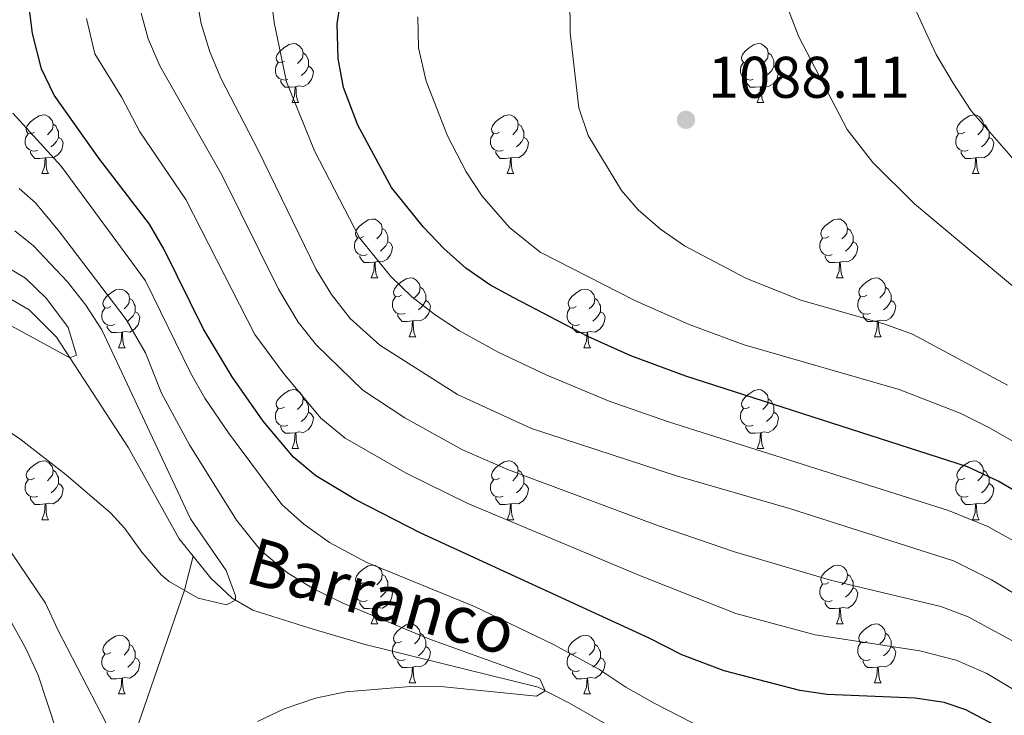
# Model space of a CAD drawing. Units: metres. Extents: x 671132 to 675661, y 744254 to 747336.
# Drawn here: x 672797 to 672965, y 746485 to 746604 of the extents above; entities that cross this region are included whole.
import ezdxf

# ---------------------------------------------------------------- set-up
doc = ezdxf.new("R2010")
doc.units = ezdxf.units.M
doc.header["$MEASUREMENT"] = 0
doc.linetypes.add('DGN Style 3', pattern=[84.613592, 60.43828, -24.175312])
for name, color, linetype, lineweight in [('Carátula', 7, 'Continuous', 0), ('Elementos auxiliares', 7, 'Continuous', 0), ('Entidades rústicas y varios', 7, 'Continuous', 0), ('Hidrografía', 7, 'Continuous', 0), ('Relieve y altimetría', 7, 'Continuous', 0), ('Textos de rotulación', 7, 'Continuous', 0)]:
    doc.layers.add(name, color=color, linetype=linetype, lineweight=lineweight)
doc.styles.add('Style-arial', font='arial.shx', dxfattribs={"bigfont": 'arialbig.shx'})
doc.styles.add('Style-timesi', font='timesi.shx', dxfattribs={"bigfont": 'timesibig.shx'})

# ---------------------------------------------------------------- blocks, each defined once
blk = doc.blocks.new('5PATER_16')
at = {"layer": 'Relieve y altimetría', "linetype": 'Continuous', "lineweight": 0}
h = blk.add_hatch(color=250, dxfattribs=at)
edge = h.paths.add_edge_path(flags=16)
edge.add_ellipse((0, 0), major_axis=(-1.1, -1.11), ratio=0.999422, start_angle=0, end_angle=360)

msp = doc.modelspace()

# ---------------------------------------------------------------- linework, layer by layer
at = {"layer": 'Carátula', "color": 7, "linetype": 'Continuous', "lineweight": 0}
msp.add_3dface([(671207.008, 744254.325), (675660.584, 744366.782), (675585.612, 747335.848), (671132.036, 747223.391)], dxfattribs=at)
msp.add_3dface([(671207.008, 744254.325), (675660.584, 744366.782), (675585.612, 747335.848), (671132.036, 747223.391)], dxfattribs=at)
at = {"layer": 'Elementos auxiliares', "color": 250, "linetype": 'Continuous', "lineweight": 0}
msp.add_3dface([(675424.98, 747069.51), (675484.09, 744756.15), (672078.68, 744670.16), (672020.71, 746983.51)], dxfattribs=at)
at = {"layer": 'Entidades rústicas y varios', "color": 92, "linetype": 'Continuous', "lineweight": 0, "flags": 128}
for points in [[(672842.488, 746596.786), (672841.958, 746596.521), (672841.428, 746596.576), (672841.163, 746596.946), (672841.108, 746597.371), (672841.268, 746597.891), (672841.748, 746598.486), (672842.383, 746599.016), (672843.283, 746599.601), (672844.028, 746599.761), (672844.453, 746599.706), (672844.983, 746599.391), (672845.513, 746598.806), (672845.673, 746598.166), (672845.563, 746597.316), (672845.138, 746596.786), (672844.718, 746596.361)], [(672921.815, 746596.786), (672921.285, 746596.521), (672920.755, 746596.576), (672920.49, 746596.946), (672920.435, 746597.371), (672920.595, 746597.891), (672921.075, 746598.486), (672921.71, 746599.016), (672922.61, 746599.601), (672923.355, 746599.761), (672923.78, 746599.706), (672924.31, 746599.391), (672924.84, 746598.806), (672925, 746598.166), (672924.89, 746597.316), (672924.465, 746596.786), (672924.045, 746596.361)], [(672845.673, 746598.166), (672846.148, 746597.851), (672846.463, 746597.211), (672846.623, 746596.891), (672846.623, 746596.311), (672846.623, 746595.886), (672846.253, 746595.196), (672845.833, 746594.716), (672845.353, 746594.296)], [(672925, 746598.166), (672925.475, 746597.851), (672925.79, 746597.211), (672925.95, 746596.891), (672925.95, 746596.311), (672925.95, 746595.886), (672925.58, 746595.196), (672925.16, 746594.716), (672924.68, 746594.296)], [(672843.073, 746593.706), (672842.648, 746593.546), (672842.063, 746593.606), (672841.588, 746593.816), (672841.163, 746594.241), (672840.948, 746594.826), (672840.948, 746595.246), (672841.003, 746595.831), (672841.428, 746596.521)], [(672846.623, 746595.886), (672847.078, 746595.636), (672847.423, 746595.021), (672847.313, 746594.296), (672847.103, 746593.656), (672846.518, 746592.916), (672845.723, 746592.436), (672844.873, 746592.541), (672844.443, 746592.411)], [(672922.4, 746593.706), (672921.975, 746593.546), (672921.39, 746593.606), (672920.915, 746593.816), (672920.49, 746594.241), (672920.275, 746594.826), (672920.275, 746595.246), (672920.33, 746595.831), (672920.755, 746596.521)], [(672925.95, 746595.886), (672926.405, 746595.636), (672926.75, 746595.021), (672926.64, 746594.296), (672926.43, 746593.656), (672925.845, 746592.916), (672925.05, 746592.436), (672924.2, 746592.541), (672923.77, 746592.411)], [(672844.333, 746592.411), (672843.443, 746592.326), (672842.598, 746592.326), (672842.173, 746592.756), (672841.853, 746593.231), (672841.853, 746593.546)], [(672923.66, 746592.411), (672922.77, 746592.326), (672921.925, 746592.326), (672921.5, 746592.756), (672921.18, 746593.231), (672921.18, 746593.546)], [(672843.788, 746589.726), (672844.223, 746590.886), (672844.333, 746592.411), (672844.443, 746592.411), (672844.478, 746591.826), (672844.513, 746591.141), (672844.583, 746590.526), (672844.698, 746590.126), (672844.913, 746589.726)], [(672923.115, 746589.726), (672923.55, 746590.886), (672923.66, 746592.411), (672923.77, 746592.411), (672923.805, 746591.826), (672923.84, 746591.141), (672923.91, 746590.526), (672924.025, 746590.126), (672924.24, 746589.726)], [(672843.788, 746589.726), (672844.913, 746589.726)], [(672923.115, 746589.726), (672924.24, 746589.726)], [(672799.852, 746584.646), (672799.322, 746584.381), (672798.792, 746584.436), (672798.527, 746584.806), (672798.472, 746585.231), (672798.632, 746585.751), (672799.112, 746586.346), (672799.747, 746586.876), (672800.647, 746587.461), (672801.392, 746587.621), (672801.817, 746587.566), (672802.347, 746587.251), (672802.877, 746586.666), (672803.037, 746586.026), (672802.927, 746585.176), (672802.502, 746584.646), (672802.082, 746584.221)], [(672879.179, 746584.646), (672878.649, 746584.381), (672878.119, 746584.436), (672877.854, 746584.806), (672877.799, 746585.231), (672877.959, 746585.751), (672878.439, 746586.346), (672879.074, 746586.876), (672879.974, 746587.461), (672880.719, 746587.621), (672881.144, 746587.566), (672881.674, 746587.251), (672882.204, 746586.666), (672882.364, 746586.026), (672882.254, 746585.176), (672881.829, 746584.646), (672881.409, 746584.221)], [(672958.506, 746584.646), (672957.976, 746584.381), (672957.446, 746584.436), (672957.181, 746584.806), (672957.126, 746585.231), (672957.286, 746585.751), (672957.766, 746586.346), (672958.401, 746586.876), (672959.301, 746587.461), (672960.046, 746587.621), (672960.471, 746587.566), (672961.001, 746587.251), (672961.531, 746586.666), (672961.691, 746586.026), (672961.581, 746585.176), (672961.156, 746584.646), (672960.736, 746584.221)], [(672803.037, 746586.026), (672803.512, 746585.711), (672803.827, 746585.071), (672803.987, 746584.751), (672803.987, 746584.171), (672803.987, 746583.746), (672803.617, 746583.056), (672803.197, 746582.576), (672802.717, 746582.156)], [(672882.364, 746586.026), (672882.839, 746585.711), (672883.154, 746585.071), (672883.314, 746584.751), (672883.314, 746584.171), (672883.314, 746583.746), (672882.944, 746583.056), (672882.524, 746582.576), (672882.044, 746582.156)], [(672961.691, 746586.026), (672962.166, 746585.711), (672962.481, 746585.071), (672962.641, 746584.751), (672962.641, 746584.171), (672962.641, 746583.746), (672962.271, 746583.056), (672961.851, 746582.576), (672961.371, 746582.156)], [(672800.437, 746581.566), (672800.012, 746581.406), (672799.427, 746581.466), (672798.952, 746581.676), (672798.527, 746582.101), (672798.312, 746582.686), (672798.312, 746583.106), (672798.367, 746583.691), (672798.792, 746584.381)], [(672879.764, 746581.566), (672879.339, 746581.406), (672878.754, 746581.466), (672878.279, 746581.676), (672877.854, 746582.101), (672877.639, 746582.686), (672877.639, 746583.106), (672877.694, 746583.691), (672878.119, 746584.381)], [(672959.091, 746581.566), (672958.666, 746581.406), (672958.081, 746581.466), (672957.606, 746581.676), (672957.181, 746582.101), (672956.966, 746582.686), (672956.966, 746583.106), (672957.021, 746583.691), (672957.446, 746584.381)], [(672803.987, 746583.746), (672804.442, 746583.496), (672804.787, 746582.881), (672804.677, 746582.156), (672804.467, 746581.516), (672803.882, 746580.776), (672803.087, 746580.296), (672802.237, 746580.401), (672801.807, 746580.271)], [(672883.314, 746583.746), (672883.769, 746583.496), (672884.114, 746582.881), (672884.004, 746582.156), (672883.794, 746581.516), (672883.209, 746580.776), (672882.414, 746580.296), (672881.564, 746580.401), (672881.134, 746580.271)], [(672962.641, 746583.746), (672963.096, 746583.496), (672963.441, 746582.881), (672963.331, 746582.156), (672963.121, 746581.516), (672962.536, 746580.776), (672961.741, 746580.296), (672960.891, 746580.401), (672960.461, 746580.271)], [(672801.697, 746580.271), (672800.807, 746580.186), (672799.962, 746580.186), (672799.537, 746580.616), (672799.217, 746581.091), (672799.217, 746581.406)], [(672881.024, 746580.271), (672880.134, 746580.186), (672879.289, 746580.186), (672878.864, 746580.616), (672878.544, 746581.091), (672878.544, 746581.406)], [(672960.351, 746580.271), (672959.461, 746580.186), (672958.616, 746580.186), (672958.191, 746580.616), (672957.871, 746581.091), (672957.871, 746581.406)], [(672801.152, 746577.586), (672801.587, 746578.746), (672801.697, 746580.271), (672801.807, 746580.271), (672801.842, 746579.686), (672801.877, 746579.001), (672801.947, 746578.386), (672802.062, 746577.986), (672802.277, 746577.586)], [(672880.479, 746577.586), (672880.914, 746578.746), (672881.024, 746580.271), (672881.134, 746580.271), (672881.169, 746579.686), (672881.204, 746579.001), (672881.274, 746578.386), (672881.389, 746577.986), (672881.604, 746577.586)], [(672959.806, 746577.586), (672960.241, 746578.746), (672960.351, 746580.271), (672960.461, 746580.271), (672960.496, 746579.686), (672960.531, 746579.001), (672960.601, 746578.386), (672960.716, 746577.986), (672960.931, 746577.586)], [(672801.152, 746577.586), (672802.277, 746577.586)], [(672880.479, 746577.586), (672881.604, 746577.586)], [(672959.806, 746577.586), (672960.931, 746577.586)], [(672855.991, 746566.877), (672855.461, 746566.612), (672854.931, 746566.667), (672854.666, 746567.037), (672854.611, 746567.462), (672854.771, 746567.982), (672855.251, 746568.577), (672855.886, 746569.107), (672856.786, 746569.692), (672857.531, 746569.852), (672857.956, 746569.797), (672858.486, 746569.482), (672859.016, 746568.897), (672859.176, 746568.257), (672859.066, 746567.407), (672858.641, 746566.877), (672858.221, 746566.452)], [(672935.318, 746566.877), (672934.788, 746566.612), (672934.258, 746566.667), (672933.993, 746567.037), (672933.938, 746567.462), (672934.098, 746567.982), (672934.578, 746568.577), (672935.213, 746569.107), (672936.113, 746569.692), (672936.858, 746569.852), (672937.283, 746569.797), (672937.813, 746569.482), (672938.343, 746568.897), (672938.503, 746568.257), (672938.393, 746567.407), (672937.968, 746566.877), (672937.548, 746566.452)], [(672859.176, 746568.257), (672859.651, 746567.942), (672859.966, 746567.302), (672860.126, 746566.982), (672860.126, 746566.402), (672860.126, 746565.977), (672859.756, 746565.287), (672859.336, 746564.807), (672858.856, 746564.387)], [(672938.503, 746568.257), (672938.978, 746567.942), (672939.293, 746567.302), (672939.453, 746566.982), (672939.453, 746566.402), (672939.453, 746565.977), (672939.083, 746565.287), (672938.663, 746564.807), (672938.183, 746564.387)], [(672856.576, 746563.797), (672856.151, 746563.637), (672855.566, 746563.697), (672855.091, 746563.907), (672854.666, 746564.332), (672854.451, 746564.917), (672854.451, 746565.337), (672854.506, 746565.922), (672854.931, 746566.612)], [(672860.126, 746565.977), (672860.581, 746565.727), (672860.926, 746565.112), (672860.816, 746564.387), (672860.606, 746563.747), (672860.021, 746563.007), (672859.226, 746562.527), (672858.376, 746562.632), (672857.946, 746562.502)], [(672935.903, 746563.797), (672935.478, 746563.637), (672934.893, 746563.697), (672934.418, 746563.907), (672933.993, 746564.332), (672933.778, 746564.917), (672933.778, 746565.337), (672933.833, 746565.922), (672934.258, 746566.612)], [(672939.453, 746565.977), (672939.908, 746565.727), (672940.253, 746565.112), (672940.143, 746564.387), (672939.933, 746563.747), (672939.348, 746563.007), (672938.553, 746562.527), (672937.703, 746562.632), (672937.273, 746562.502)], [(672857.836, 746562.502), (672856.946, 746562.417), (672856.101, 746562.417), (672855.676, 746562.847), (672855.356, 746563.322), (672855.356, 746563.637)], [(672857.291, 746559.817), (672857.726, 746560.977), (672857.836, 746562.502), (672857.946, 746562.502), (672857.981, 746561.917), (672858.016, 746561.232), (672858.086, 746560.617), (672858.201, 746560.217), (672858.416, 746559.817)], [(672937.163, 746562.502), (672936.273, 746562.417), (672935.428, 746562.417), (672935.003, 746562.847), (672934.683, 746563.322), (672934.683, 746563.637)], [(672936.618, 746559.817), (672937.053, 746560.977), (672937.163, 746562.502), (672937.273, 746562.502), (672937.308, 746561.917), (672937.343, 746561.232), (672937.413, 746560.617), (672937.528, 746560.217), (672937.743, 746559.817)], [(672857.291, 746559.817), (672858.416, 746559.817)], [(672862.466, 746556.842), (672861.936, 746556.577), (672861.406, 746556.632), (672861.141, 746557.002), (672861.086, 746557.427), (672861.246, 746557.947), (672861.726, 746558.542), (672862.361, 746559.072), (672863.261, 746559.657), (672864.006, 746559.817), (672864.431, 746559.762), (672864.961, 746559.447), (672865.491, 746558.862), (672865.651, 746558.222), (672865.541, 746557.372), (672865.116, 746556.842), (672864.696, 746556.417)], [(672936.618, 746559.817), (672937.743, 746559.817)], [(672941.793, 746556.842), (672941.263, 746556.577), (672940.733, 746556.632), (672940.468, 746557.002), (672940.413, 746557.427), (672940.573, 746557.947), (672941.053, 746558.542), (672941.688, 746559.072), (672942.588, 746559.657), (672943.333, 746559.817), (672943.758, 746559.762), (672944.288, 746559.447), (672944.818, 746558.862), (672944.978, 746558.222), (672944.868, 746557.372), (672944.443, 746556.842), (672944.023, 746556.417)], [(672812.911, 746554.937), (672812.381, 746554.672), (672811.851, 746554.727), (672811.586, 746555.097), (672811.531, 746555.522), (672811.691, 746556.042), (672812.171, 746556.637), (672812.806, 746557.167), (672813.706, 746557.752), (672814.451, 746557.912), (672814.876, 746557.857), (672815.406, 746557.542), (672815.936, 746556.957), (672816.096, 746556.317), (672815.986, 746555.467), (672815.561, 746554.937), (672815.141, 746554.512)], [(672865.651, 746558.222), (672866.126, 746557.907), (672866.441, 746557.267), (672866.601, 746556.947), (672866.601, 746556.367), (672866.601, 746555.942), (672866.231, 746555.252), (672865.811, 746554.772), (672865.331, 746554.352)], [(672892.238, 746554.937), (672891.708, 746554.672), (672891.178, 746554.727), (672890.913, 746555.097), (672890.858, 746555.522), (672891.018, 746556.042), (672891.498, 746556.637), (672892.133, 746557.167), (672893.033, 746557.752), (672893.778, 746557.912), (672894.203, 746557.857), (672894.733, 746557.542), (672895.263, 746556.957), (672895.423, 746556.317), (672895.313, 746555.467), (672894.888, 746554.937), (672894.468, 746554.512)], [(672944.978, 746558.222), (672945.453, 746557.907), (672945.768, 746557.267), (672945.928, 746556.947), (672945.928, 746556.367), (672945.928, 746555.942), (672945.558, 746555.252), (672945.138, 746554.772), (672944.658, 746554.352)], [(672816.096, 746556.317), (672816.571, 746556.002), (672816.886, 746555.362), (672817.046, 746555.042), (672817.046, 746554.462), (672817.046, 746554.037), (672816.676, 746553.347), (672816.256, 746552.867), (672815.776, 746552.447)], [(672863.051, 746553.762), (672862.626, 746553.602), (672862.041, 746553.662), (672861.566, 746553.872), (672861.141, 746554.297), (672860.926, 746554.882), (672860.926, 746555.302), (672860.981, 746555.887), (672861.406, 746556.577)], [(672866.601, 746555.942), (672867.056, 746555.692), (672867.401, 746555.077), (672867.291, 746554.352), (672867.081, 746553.712), (672866.496, 746552.972), (672865.701, 746552.492), (672864.851, 746552.597), (672864.421, 746552.467)], [(672895.423, 746556.317), (672895.898, 746556.002), (672896.213, 746555.362), (672896.373, 746555.042), (672896.373, 746554.462), (672896.373, 746554.037), (672896.003, 746553.347), (672895.583, 746552.867), (672895.103, 746552.447)], [(672942.378, 746553.762), (672941.953, 746553.602), (672941.368, 746553.662), (672940.893, 746553.872), (672940.468, 746554.297), (672940.253, 746554.882), (672940.253, 746555.302), (672940.308, 746555.887), (672940.733, 746556.577)], [(672945.928, 746555.942), (672946.383, 746555.692), (672946.728, 746555.077), (672946.618, 746554.352), (672946.408, 746553.712), (672945.823, 746552.972), (672945.028, 746552.492), (672944.178, 746552.597), (672943.748, 746552.467)], [(672813.496, 746551.857), (672813.071, 746551.697), (672812.486, 746551.757), (672812.011, 746551.967), (672811.586, 746552.392), (672811.371, 746552.977), (672811.371, 746553.397), (672811.426, 746553.982), (672811.851, 746554.672)], [(672817.046, 746554.037), (672817.501, 746553.787), (672817.846, 746553.172), (672817.736, 746552.447), (672817.526, 746551.807), (672816.941, 746551.067), (672816.146, 746550.587), (672815.296, 746550.692), (672814.866, 746550.562)], [(672892.823, 746551.857), (672892.398, 746551.697), (672891.813, 746551.757), (672891.338, 746551.967), (672890.913, 746552.392), (672890.698, 746552.977), (672890.698, 746553.397), (672890.753, 746553.982), (672891.178, 746554.672)], [(672896.373, 746554.037), (672896.828, 746553.787), (672897.173, 746553.172), (672897.063, 746552.447), (672896.853, 746551.807), (672896.268, 746551.067), (672895.473, 746550.587), (672894.623, 746550.692), (672894.193, 746550.562)], [(672864.311, 746552.467), (672863.421, 746552.382), (672862.576, 746552.382), (672862.151, 746552.812), (672861.831, 746553.287), (672861.831, 746553.602)], [(672863.766, 746549.782), (672864.201, 746550.942), (672864.311, 746552.467), (672864.421, 746552.467), (672864.456, 746551.882), (672864.491, 746551.197), (672864.561, 746550.582), (672864.676, 746550.182), (672864.891, 746549.782)], [(672943.638, 746552.467), (672942.748, 746552.382), (672941.903, 746552.382), (672941.478, 746552.812), (672941.158, 746553.287), (672941.158, 746553.602)], [(672943.093, 746549.782), (672943.528, 746550.942), (672943.638, 746552.467), (672943.748, 746552.467), (672943.783, 746551.882), (672943.818, 746551.197), (672943.888, 746550.582), (672944.003, 746550.182), (672944.218, 746549.782)], [(672814.756, 746550.562), (672813.866, 746550.477), (672813.021, 746550.477), (672812.596, 746550.907), (672812.276, 746551.382), (672812.276, 746551.697)], [(672814.211, 746547.877), (672814.646, 746549.037), (672814.756, 746550.562), (672814.866, 746550.562), (672814.901, 746549.977), (672814.936, 746549.292), (672815.006, 746548.677), (672815.121, 746548.277), (672815.336, 746547.877)], [(672894.083, 746550.562), (672893.193, 746550.477), (672892.348, 746550.477), (672891.923, 746550.907), (672891.603, 746551.382), (672891.603, 746551.697)], [(672893.538, 746547.877), (672893.973, 746549.037), (672894.083, 746550.562), (672894.193, 746550.562), (672894.228, 746549.977), (672894.263, 746549.292), (672894.333, 746548.677), (672894.448, 746548.277), (672894.663, 746547.877)], [(672863.766, 746549.782), (672864.891, 746549.782)], [(672943.093, 746549.782), (672944.218, 746549.782)], [(672814.211, 746547.877), (672815.336, 746547.877)], [(672893.538, 746547.877), (672894.663, 746547.877)], [(672842.488, 746537.794), (672841.958, 746537.529), (672841.428, 746537.584), (672841.163, 746537.954), (672841.108, 746538.379), (672841.268, 746538.899), (672841.748, 746539.494), (672842.383, 746540.024), (672843.283, 746540.609), (672844.028, 746540.769), (672844.453, 746540.714), (672844.983, 746540.399), (672845.513, 746539.814), (672845.673, 746539.174), (672845.563, 746538.324), (672845.138, 746537.794), (672844.718, 746537.369)], [(672921.815, 746537.794), (672921.285, 746537.529), (672920.755, 746537.584), (672920.49, 746537.954), (672920.435, 746538.379), (672920.595, 746538.899), (672921.075, 746539.494), (672921.71, 746540.024), (672922.61, 746540.609), (672923.355, 746540.769), (672923.78, 746540.714), (672924.31, 746540.399), (672924.84, 746539.814), (672925, 746539.174), (672924.89, 746538.324), (672924.465, 746537.794), (672924.045, 746537.369)], [(672845.673, 746539.174), (672846.148, 746538.859), (672846.463, 746538.219), (672846.623, 746537.899), (672846.623, 746537.319), (672846.623, 746536.894), (672846.253, 746536.204), (672845.833, 746535.724), (672845.353, 746535.304)], [(672925, 746539.174), (672925.475, 746538.859), (672925.79, 746538.219), (672925.95, 746537.899), (672925.95, 746537.319), (672925.95, 746536.894), (672925.58, 746536.204), (672925.16, 746535.724), (672924.68, 746535.304)], [(672843.073, 746534.714), (672842.648, 746534.554), (672842.063, 746534.614), (672841.588, 746534.824), (672841.163, 746535.249), (672840.948, 746535.834), (672840.948, 746536.254), (672841.003, 746536.839), (672841.428, 746537.529)], [(672922.4, 746534.714), (672921.975, 746534.554), (672921.39, 746534.614), (672920.915, 746534.824), (672920.49, 746535.249), (672920.275, 746535.834), (672920.275, 746536.254), (672920.33, 746536.839), (672920.755, 746537.529)], [(672846.623, 746536.894), (672847.078, 746536.644), (672847.423, 746536.029), (672847.313, 746535.304), (672847.103, 746534.664), (672846.518, 746533.924), (672845.723, 746533.444), (672844.873, 746533.549), (672844.443, 746533.419)], [(672925.95, 746536.894), (672926.405, 746536.644), (672926.75, 746536.029), (672926.64, 746535.304), (672926.43, 746534.664), (672925.845, 746533.924), (672925.05, 746533.444), (672924.2, 746533.549), (672923.77, 746533.419)], [(672844.333, 746533.419), (672843.443, 746533.334), (672842.598, 746533.334), (672842.173, 746533.764), (672841.853, 746534.239), (672841.853, 746534.554)], [(672923.66, 746533.419), (672922.77, 746533.334), (672921.925, 746533.334), (672921.5, 746533.764), (672921.18, 746534.239), (672921.18, 746534.554)], [(672843.788, 746530.734), (672844.223, 746531.894), (672844.333, 746533.419), (672844.443, 746533.419), (672844.478, 746532.834), (672844.513, 746532.149), (672844.583, 746531.534), (672844.698, 746531.134), (672844.913, 746530.734)], [(672923.115, 746530.734), (672923.55, 746531.894), (672923.66, 746533.419), (672923.77, 746533.419), (672923.805, 746532.834), (672923.84, 746532.149), (672923.91, 746531.534), (672924.025, 746531.134), (672924.24, 746530.734)], [(672843.788, 746530.734), (672844.913, 746530.734)], [(672923.115, 746530.734), (672924.24, 746530.734)], [(672799.852, 746525.654), (672799.322, 746525.389), (672798.792, 746525.444), (672798.527, 746525.814), (672798.472, 746526.239), (672798.632, 746526.759), (672799.112, 746527.354), (672799.747, 746527.884), (672800.647, 746528.469), (672801.392, 746528.629), (672801.817, 746528.574), (672802.347, 746528.259), (672802.877, 746527.674), (672803.037, 746527.034), (672802.927, 746526.184), (672802.502, 746525.654), (672802.082, 746525.229)], [(672803.037, 746527.034), (672803.512, 746526.719), (672803.827, 746526.079), (672803.987, 746525.759), (672803.987, 746525.179), (672803.987, 746524.754), (672803.617, 746524.064), (672803.197, 746523.584), (672802.717, 746523.164)], [(672879.179, 746525.654), (672878.649, 746525.389), (672878.119, 746525.444), (672877.854, 746525.814), (672877.799, 746526.239), (672877.959, 746526.759), (672878.439, 746527.354), (672879.074, 746527.884), (672879.974, 746528.469), (672880.719, 746528.629), (672881.144, 746528.574), (672881.674, 746528.259), (672882.204, 746527.674), (672882.364, 746527.034), (672882.254, 746526.184), (672881.829, 746525.654), (672881.409, 746525.229)], [(672882.364, 746527.034), (672882.839, 746526.719), (672883.154, 746526.079), (672883.314, 746525.759), (672883.314, 746525.179), (672883.314, 746524.754), (672882.944, 746524.064), (672882.524, 746523.584), (672882.044, 746523.164)], [(672958.506, 746525.654), (672957.976, 746525.389), (672957.446, 746525.444), (672957.181, 746525.814), (672957.126, 746526.239), (672957.286, 746526.759), (672957.766, 746527.354), (672958.401, 746527.884), (672959.301, 746528.469), (672960.046, 746528.629), (672960.471, 746528.574), (672961.001, 746528.259), (672961.531, 746527.674), (672961.691, 746527.034), (672961.581, 746526.184), (672961.156, 746525.654), (672960.736, 746525.229)], [(672961.691, 746527.034), (672962.166, 746526.719), (672962.481, 746526.079), (672962.641, 746525.759), (672962.641, 746525.179), (672962.641, 746524.754), (672962.271, 746524.064), (672961.851, 746523.584), (672961.371, 746523.164)], [(672800.437, 746522.574), (672800.012, 746522.414), (672799.427, 746522.474), (672798.952, 746522.684), (672798.527, 746523.109), (672798.312, 746523.694), (672798.312, 746524.114), (672798.367, 746524.699), (672798.792, 746525.389)], [(672879.764, 746522.574), (672879.339, 746522.414), (672878.754, 746522.474), (672878.279, 746522.684), (672877.854, 746523.109), (672877.639, 746523.694), (672877.639, 746524.114), (672877.694, 746524.699), (672878.119, 746525.389)], [(672959.091, 746522.574), (672958.666, 746522.414), (672958.081, 746522.474), (672957.606, 746522.684), (672957.181, 746523.109), (672956.966, 746523.694), (672956.966, 746524.114), (672957.021, 746524.699), (672957.446, 746525.389)], [(672803.987, 746524.754), (672804.442, 746524.504), (672804.787, 746523.889), (672804.677, 746523.164), (672804.467, 746522.524), (672803.882, 746521.784), (672803.087, 746521.304), (672802.237, 746521.409), (672801.807, 746521.279)], [(672883.314, 746524.754), (672883.769, 746524.504), (672884.114, 746523.889), (672884.004, 746523.164), (672883.794, 746522.524), (672883.209, 746521.784), (672882.414, 746521.304), (672881.564, 746521.409), (672881.134, 746521.279)], [(672962.641, 746524.754), (672963.096, 746524.504), (672963.441, 746523.889), (672963.331, 746523.164), (672963.121, 746522.524), (672962.536, 746521.784), (672961.741, 746521.304), (672960.891, 746521.409), (672960.461, 746521.279)], [(672801.697, 746521.279), (672800.807, 746521.194), (672799.962, 746521.194), (672799.537, 746521.624), (672799.217, 746522.099), (672799.217, 746522.414)], [(672881.024, 746521.279), (672880.134, 746521.194), (672879.289, 746521.194), (672878.864, 746521.624), (672878.544, 746522.099), (672878.544, 746522.414)], [(672960.351, 746521.279), (672959.461, 746521.194), (672958.616, 746521.194), (672958.191, 746521.624), (672957.871, 746522.099), (672957.871, 746522.414)], [(672801.152, 746518.594), (672801.587, 746519.754), (672801.697, 746521.279), (672801.807, 746521.279), (672801.842, 746520.694), (672801.877, 746520.009), (672801.947, 746519.394), (672802.062, 746518.994), (672802.277, 746518.594)], [(672880.479, 746518.594), (672880.914, 746519.754), (672881.024, 746521.279), (672881.134, 746521.279), (672881.169, 746520.694), (672881.204, 746520.009), (672881.274, 746519.394), (672881.389, 746518.994), (672881.604, 746518.594)], [(672959.806, 746518.594), (672960.241, 746519.754), (672960.351, 746521.279), (672960.461, 746521.279), (672960.496, 746520.694), (672960.531, 746520.009), (672960.601, 746519.394), (672960.716, 746518.994), (672960.931, 746518.594)], [(672801.152, 746518.594), (672802.277, 746518.594)], [(672880.479, 746518.594), (672881.604, 746518.594)], [(672959.806, 746518.594), (672960.931, 746518.594)], [(672855.991, 746507.885), (672855.461, 746507.62), (672854.931, 746507.675), (672854.666, 746508.045), (672854.611, 746508.47), (672854.771, 746508.99), (672855.251, 746509.585), (672855.886, 746510.115), (672856.786, 746510.7), (672857.531, 746510.86), (672857.956, 746510.805), (672858.486, 746510.49), (672859.016, 746509.905), (672859.176, 746509.265), (672859.066, 746508.415), (672858.641, 746507.885), (672858.221, 746507.46)], [(672935.318, 746507.885), (672934.788, 746507.62), (672934.258, 746507.675), (672933.993, 746508.045), (672933.938, 746508.47), (672934.098, 746508.99), (672934.578, 746509.585), (672935.213, 746510.115), (672936.113, 746510.7), (672936.858, 746510.86), (672937.283, 746510.805), (672937.813, 746510.49), (672938.343, 746509.905), (672938.503, 746509.265), (672938.393, 746508.415), (672937.968, 746507.885), (672937.548, 746507.46)], [(672859.176, 746509.265), (672859.651, 746508.95), (672859.966, 746508.31), (672860.126, 746507.99), (672860.126, 746507.41), (672860.126, 746506.985), (672859.756, 746506.295), (672859.336, 746505.815), (672858.856, 746505.395)], [(672938.503, 746509.265), (672938.978, 746508.95), (672939.293, 746508.31), (672939.453, 746507.99), (672939.453, 746507.41), (672939.453, 746506.985), (672939.083, 746506.295), (672938.663, 746505.815), (672938.183, 746505.395)], [(672856.576, 746504.805), (672856.151, 746504.645), (672855.566, 746504.705), (672855.091, 746504.915), (672854.666, 746505.34), (672854.451, 746505.925), (672854.451, 746506.345), (672854.506, 746506.93), (672854.931, 746507.62)], [(672860.126, 746506.985), (672860.581, 746506.735), (672860.926, 746506.12), (672860.816, 746505.395), (672860.606, 746504.755), (672860.021, 746504.015), (672859.226, 746503.535), (672858.376, 746503.64), (672857.946, 746503.51)], [(672935.903, 746504.805), (672935.478, 746504.645), (672934.893, 746504.705), (672934.418, 746504.915), (672933.993, 746505.34), (672933.778, 746505.925), (672933.778, 746506.345), (672933.833, 746506.93), (672934.258, 746507.62)], [(672939.453, 746506.985), (672939.908, 746506.735), (672940.253, 746506.12), (672940.143, 746505.395), (672939.933, 746504.755), (672939.348, 746504.015), (672938.553, 746503.535), (672937.703, 746503.64), (672937.273, 746503.51)], [(672857.836, 746503.51), (672856.946, 746503.425), (672856.101, 746503.425), (672855.676, 746503.855), (672855.356, 746504.33), (672855.356, 746504.645)], [(672937.163, 746503.51), (672936.273, 746503.425), (672935.428, 746503.425), (672935.003, 746503.855), (672934.683, 746504.33), (672934.683, 746504.645)], [(672857.291, 746500.825), (672857.726, 746501.985), (672857.836, 746503.51), (672857.946, 746503.51), (672857.981, 746502.925), (672858.016, 746502.24), (672858.086, 746501.625), (672858.201, 746501.225), (672858.416, 746500.825)], [(672936.618, 746500.825), (672937.053, 746501.985), (672937.163, 746503.51), (672937.273, 746503.51), (672937.308, 746502.925), (672937.343, 746502.24), (672937.413, 746501.625), (672937.528, 746501.225), (672937.743, 746500.825)], [(672857.291, 746500.825), (672858.416, 746500.825)], [(672862.466, 746497.85), (672861.936, 746497.585), (672861.406, 746497.64), (672861.141, 746498.01), (672861.086, 746498.435), (672861.246, 746498.955), (672861.726, 746499.55), (672862.361, 746500.08), (672863.261, 746500.665), (672864.006, 746500.825), (672864.431, 746500.77), (672864.961, 746500.455), (672865.491, 746499.87), (672865.651, 746499.23), (672865.541, 746498.38), (672865.116, 746497.85), (672864.696, 746497.425)], [(672936.618, 746500.825), (672937.743, 746500.825)], [(672941.793, 746497.85), (672941.263, 746497.585), (672940.733, 746497.64), (672940.468, 746498.01), (672940.413, 746498.435), (672940.573, 746498.955), (672941.053, 746499.55), (672941.688, 746500.08), (672942.588, 746500.665), (672943.333, 746500.825), (672943.758, 746500.77), (672944.288, 746500.455), (672944.818, 746499.87), (672944.978, 746499.23), (672944.868, 746498.38), (672944.443, 746497.85), (672944.023, 746497.425)], [(672812.911, 746495.945), (672812.381, 746495.68), (672811.851, 746495.735), (672811.586, 746496.105), (672811.531, 746496.53), (672811.691, 746497.05), (672812.171, 746497.645), (672812.806, 746498.175), (672813.706, 746498.76), (672814.451, 746498.92), (672814.876, 746498.865), (672815.406, 746498.55), (672815.936, 746497.965), (672816.096, 746497.325), (672815.986, 746496.475), (672815.561, 746495.945), (672815.141, 746495.52)], [(672865.651, 746499.23), (672866.126, 746498.915), (672866.441, 746498.275), (672866.601, 746497.955), (672866.601, 746497.375), (672866.601, 746496.95), (672866.231, 746496.26), (672865.811, 746495.78), (672865.331, 746495.36)], [(672892.238, 746495.945), (672891.708, 746495.68), (672891.178, 746495.735), (672890.913, 746496.105), (672890.858, 746496.53), (672891.018, 746497.05), (672891.498, 746497.645), (672892.133, 746498.175), (672893.033, 746498.76), (672893.778, 746498.92), (672894.203, 746498.865), (672894.733, 746498.55), (672895.263, 746497.965), (672895.423, 746497.325), (672895.313, 746496.475), (672894.888, 746495.945), (672894.468, 746495.52)], [(672944.978, 746499.23), (672945.453, 746498.915), (672945.768, 746498.275), (672945.928, 746497.955), (672945.928, 746497.375), (672945.928, 746496.95), (672945.558, 746496.26), (672945.138, 746495.78), (672944.658, 746495.36)], [(672816.096, 746497.325), (672816.571, 746497.01), (672816.886, 746496.37), (672817.046, 746496.05), (672817.046, 746495.47), (672817.046, 746495.045), (672816.676, 746494.355), (672816.256, 746493.875), (672815.776, 746493.455)], [(672863.051, 746494.77), (672862.626, 746494.61), (672862.041, 746494.67), (672861.566, 746494.88), (672861.141, 746495.305), (672860.926, 746495.89), (672860.926, 746496.31), (672860.981, 746496.895), (672861.406, 746497.585)], [(672866.601, 746496.95), (672867.056, 746496.7), (672867.401, 746496.085), (672867.291, 746495.36), (672867.081, 746494.72), (672866.496, 746493.98), (672865.701, 746493.5), (672864.851, 746493.605), (672864.421, 746493.475)], [(672895.423, 746497.325), (672895.898, 746497.01), (672896.213, 746496.37), (672896.373, 746496.05), (672896.373, 746495.47), (672896.373, 746495.045), (672896.003, 746494.355), (672895.583, 746493.875), (672895.103, 746493.455)], [(672942.378, 746494.77), (672941.953, 746494.61), (672941.368, 746494.67), (672940.893, 746494.88), (672940.468, 746495.305), (672940.253, 746495.89), (672940.253, 746496.31), (672940.308, 746496.895), (672940.733, 746497.585)], [(672945.928, 746496.95), (672946.383, 746496.7), (672946.728, 746496.085), (672946.618, 746495.36), (672946.408, 746494.72), (672945.823, 746493.98), (672945.028, 746493.5), (672944.178, 746493.605), (672943.748, 746493.475)], [(672813.496, 746492.865), (672813.071, 746492.705), (672812.486, 746492.765), (672812.011, 746492.975), (672811.586, 746493.4), (672811.371, 746493.985), (672811.371, 746494.405), (672811.426, 746494.99), (672811.851, 746495.68)], [(672892.823, 746492.865), (672892.398, 746492.705), (672891.813, 746492.765), (672891.338, 746492.975), (672890.913, 746493.4), (672890.698, 746493.985), (672890.698, 746494.405), (672890.753, 746494.99), (672891.178, 746495.68)], [(672817.046, 746495.045), (672817.501, 746494.795), (672817.846, 746494.18), (672817.736, 746493.455), (672817.526, 746492.815), (672816.941, 746492.075), (672816.146, 746491.595), (672815.296, 746491.7), (672814.866, 746491.57)], [(672864.311, 746493.475), (672863.421, 746493.39), (672862.576, 746493.39), (672862.151, 746493.82), (672861.831, 746494.295), (672861.831, 746494.61)], [(672863.766, 746490.79), (672864.201, 746491.95), (672864.311, 746493.475), (672864.421, 746493.475), (672864.456, 746492.89), (672864.491, 746492.205), (672864.561, 746491.59), (672864.676, 746491.19), (672864.891, 746490.79)], [(672896.373, 746495.045), (672896.828, 746494.795), (672897.173, 746494.18), (672897.063, 746493.455), (672896.853, 746492.815), (672896.268, 746492.075), (672895.473, 746491.595), (672894.623, 746491.7), (672894.193, 746491.57)], [(672943.638, 746493.475), (672942.748, 746493.39), (672941.903, 746493.39), (672941.478, 746493.82), (672941.158, 746494.295), (672941.158, 746494.61)], [(672943.093, 746490.79), (672943.528, 746491.95), (672943.638, 746493.475), (672943.748, 746493.475), (672943.783, 746492.89), (672943.818, 746492.205), (672943.888, 746491.59), (672944.003, 746491.19), (672944.218, 746490.79)], [(672814.756, 746491.57), (672813.866, 746491.485), (672813.021, 746491.485), (672812.596, 746491.915), (672812.276, 746492.39), (672812.276, 746492.705)], [(672894.083, 746491.57), (672893.193, 746491.485), (672892.348, 746491.485), (672891.923, 746491.915), (672891.603, 746492.39), (672891.603, 746492.705)], [(672814.211, 746488.885), (672814.646, 746490.045), (672814.756, 746491.57), (672814.866, 746491.57), (672814.901, 746490.985), (672814.936, 746490.3), (672815.006, 746489.685), (672815.121, 746489.285), (672815.336, 746488.885)], [(672863.766, 746490.79), (672864.891, 746490.79)], [(672893.538, 746488.885), (672893.973, 746490.045), (672894.083, 746491.57), (672894.193, 746491.57), (672894.228, 746490.985), (672894.263, 746490.3), (672894.333, 746489.685), (672894.448, 746489.285), (672894.663, 746488.885)], [(672943.093, 746490.79), (672944.218, 746490.79)], [(672814.211, 746488.885), (672815.336, 746488.885)], [(672893.538, 746488.885), (672894.663, 746488.885)]]:
    msp.add_lwpolyline(points, dxfattribs=at)
at = {"layer": 'Hidrografía', "color": 142, "linetype": 'DGN Style 3', "lineweight": 13}
for points in [[(672724.975, 746619.889, 1020.886), (672727.481, 746613.085, 1022.485), (672730.542, 746604.966, 1023.64), (672733.402, 746599.347, 1025.505), (672737.647, 746591.055, 1026.305), (672742.924, 746584.636, 1026.749), (672754.27, 746569.254, 1026.925), (672757.887, 746566.007, 1026.925), (672762.864, 746563.223, 1026.925), (672767.325, 746562.665, 1027.104), (672770.364, 746563.777, 1027.548), (672772.942, 746565.798, 1027.637), (672776.532, 746566.234, 1027.815), (672780.176, 746565.441, 1027.815), (672782.828, 746563.46, 1027.815), (672788.292, 746558.832, 1028.329), (672794.765, 746556.833, 1028.49), (672798.986, 746554.344, 1028.632), (672803.613, 746549.722, 1029.467), (672815.894, 746530.837, 1032.309), (672824.557, 746515.344, 1033.819), (672826.941, 746512.353, 1034.134)], [(672770.269, 746331.179, 1075), (672781.781, 746357.021, 1070), (672787.728, 746385.292, 1065), (672792.898, 746400.201, 1060), (672797.882, 746418.936, 1055), (672803.556, 746434.301, 1050), (672810.834, 746461.643, 1045), (672814.639, 746475.28, 1040), (672825.435, 746506.566, 1035), (672826.941, 746512.353, 1034.134)], [(672826.941, 746512.353, 1034.134), (672829.927, 746508.608, 1034.529), (672833.59, 746505.224, 1034.884), (672837.107, 746503.156, 1035.595), (672846.817, 746500.089, 1036.927), (672856.26, 746497.32, 1038.666), (672885.73, 746490.021, 1039.839), (672891.116, 746487.332, 1040.55), (672900.799, 746481.763, 1042.505), (672907.737, 746478.356, 1043.57), (672917.314, 746474.788, 1043.57), (672926.326, 746473.763, 1044.637), (672933.959, 746474.819, 1045.347), (672943.399, 746477.526, 1045.703), (672950.128, 746477.939, 1045.703), (672958.135, 746477.542, 1045.703), (672966.7, 746475.513, 1046.591)]]:
    msp.add_polyline3d(points, dxfattribs=at)
at = {"layer": 'Relieve y altimetría', "color": 30, "linetype": 'Continuous', "lineweight": 0, "flags": 128}
for points, elevation in [([(672967.149, 746579.672), (672959.591, 746588.276), (672956.5, 746592.983), (672953.626, 746597.911), (672951.482, 746602.552), (672949.116, 746607.702), (672938.515, 746634.476), (672925.084, 746664.199), (672923.365, 746668.901), (672922.225, 746675.515), (672919.307, 746686.482), (672915.621, 746694.313), (672913.976, 746699.032), (672911.504, 746713.2), (672910.702, 746718.898), (672910.448, 746723.893), (672907.543, 746743.01), (672905.475, 746747.215)], 1095), ([(672971.195, 746512.553), (672962.446, 746517.409), (672955.697, 746520.156), (672907.979, 746535.269), (672897.834, 746538.799), (672887.222, 746543.245), (672879.075, 746547.117), (672872.371, 746550.809), (672868.172, 746553.519), (672864.233, 746556.576), (672860.657, 746560.072), (672855.269, 746566.654), (672847.607, 746581.468), (672842.851, 746593.257), (672840.747, 746603.344), (672839.824, 746610.901)], 1070), ([(672987.836, 746493.408), (672963.059, 746508.363), (672956.559, 746511.59), (672928.594, 746520.524), (672909.323, 746526.07), (672884.606, 746534.162), (672872.006, 746539.929), (672858.781, 746548.353), (672853.684, 746552.91), (672850.515, 746556.956), (672847.917, 746561.227), (672838.018, 746581.602), (672831.733, 746593.734), (672829.772, 746598.35), (672828.321, 746603.153), (672827.221, 746609.122)], 1065), ([(672965.751, 746541.526), (672949.554, 746550.211), (672944.876, 746551.929), (672930.393, 746556.056), (672921.137, 746559.745), (672910.696, 746565.265), (672906.595, 746568.093), (672902.806, 746571.411), (672899.954, 746574.738), (672894.253, 746584.097), (672892.71, 746588.802), (672891.192, 746601.617), (672891.173, 746607.708)], 1085), ([(672967.36, 746557.823), (672949.939, 746572.451), (672942.819, 746579.473), (672938.431, 746585.115), (672930.175, 746600.905), (672927.949, 746606.783)], 1090), ([(672969.132, 746496.56), (672959.061, 746502.013), (672954.385, 746503.783), (672935.576, 746508.291), (672919.25, 746513.132), (672906.263, 746517.542), (672880.699, 746527.113), (672872.833, 746530.508), (672863.035, 746535.97), (672855.856, 746540.672), (672847.965, 746548.352), (672844.862, 746552.278), (672841.485, 746557.879), (672831.836, 746577.392), (672821.257, 746595.976), (672819.235, 746600.58), (672818.081, 746604.93)], 1060), ([(672979.649, 746524.526), (672962.682, 746534.23), (672957.732, 746536.744), (672947.294, 746540.808), (672920.899, 746548.381), (672911.514, 746551.85), (672902.342, 746555.881), (672886.1, 746564.222), (672880.868, 746568.407), (672876.216, 746573.724), (672873.454, 746577.89), (672870.289, 746584.02), (672866.647, 746593.341), (672865.369, 746599.008), (672865.257, 746604.319)], 1080), ([(672808.752, 746604.033), (672810.149, 746598.007), (672814.752, 746590.586), (672817.826, 746584.734), (672825.655, 746573.182), (672837.473, 746550.152), (672842.281, 746543.652), (672848.703, 746535.881), (672852.83, 746532.479), (672863.226, 746526.53), (672873.788, 746521.368), (672903.203, 746509.014), (672919.455, 746502.616), (672932.993, 746498.973), (672950.84, 746496.236), (672957.028, 746494.643), (672962.276, 746492.374), (672971.916, 746486.551)], 1055), ([(672796.182, 746587.886), (672804.398, 746578.85), (672818.783, 746559.324), (672826.486, 746543.645), (672828.934, 746539.285), (672832.962, 746533.389), (672842.076, 746521.201), (672845.777, 746517.841), (672850.184, 746514.695), (672856.562, 746511.293), (672874.883, 746503.82), (672888.398, 746497.307), (672896.105, 746493.135), (672900.703, 746490.041), (672905.547, 746487.333), (672922.795, 746478.469)], 1045), ([(672797.273, 746575.052), (672800.058, 746572.59), (672804.168, 746567.672), (672815.484, 746552.692), (672818.8, 746547.04), (672821.542, 746540.147), (672826.335, 746531.374), (672834.32, 746518.512), (672838.401, 746513.418), (672843.014, 746509.522), (672847.293, 746506.935), (672852.311, 746504.413), (672867.118, 746498.297), (672886.028, 746491.461), (672886.942, 746489.417), (672885.456, 746488.496), (672869.654, 746490.091), (672864.659, 746490.197), (672852.939, 746489.224), (672847.8, 746488.185), (672842.429, 746486.326), (672837.911, 746484.182)], 1040), ([(672796.551, 746567.863), (672799.721, 746565.273), (672805.515, 746559.13), (672808.626, 746555.17), (672811.342, 746550.984), (672826.476, 746518.751), (672832.562, 746509.927), (672834.178, 746505.618), (672834.163, 746504.887), (672832.626, 746504.075), (672827.772, 746505.212), (672822.831, 746508.079), (672821.455, 746509.218), (672818.197, 746513.05), (672815.268, 746517.112), (672812.879, 746519.693), (672805.275, 746526.212), (672797.389, 746532.369), (672789.081, 746537.96)], 1035), ([(672784.106, 746558.055), (672805.916, 746546.181), (672807.047, 746546.625), (672805.617, 746551.379), (672801.918, 746556.278), (672798.372, 746559.771), (672792.796, 746563.04)], 1030), ([(672812.102, 746483.922), (672803.836, 746499.798), (672801.781, 746504.359), (672795.744, 746513.271)], 1040), ([(672803.622, 746482.62), (672800.481, 746492.103), (672798.385, 746496.654), (672795.943, 746501.072)], 1045)]:
    msp.add_lwpolyline(points, dxfattribs=dict(at, elevation=elevation))
at = {"layer": 'Relieve y altimetría', "color": 30, "linetype": 'Continuous', "lineweight": 30, "flags": 128}
for points, elevation in [([(672970.52, 746521.442), (672964.185, 746525.16), (672958.982, 746527.578), (672910.933, 746543.055), (672901.559, 746546.55), (672894.238, 746549.846), (672881.598, 746556.386), (672877.528, 746558.639), (672873.41, 746561.459), (672869.685, 746564.799), (672866.227, 746568.473), (672860.735, 746575.238), (672855.013, 746585.833), (672852.541, 746592.294), (672851.671, 746597.22), (672851.512, 746603.108), (672852.349, 746608.677)], 1075), ([(672854.677, 746521.952), (672847.871, 746526.072), (672844.028, 746529.268), (672838.85, 746535.39), (672833.558, 746542.923), (672828.623, 746551.183), (672821.988, 746564.659), (672819.474, 746568.973), (672810.873, 746580.234), (672803.226, 746590.948), (672801.063, 746595.435), (672799.518, 746601.489), (672798.905, 746606.464)], 1050), ([(672972.636, 746477.465), (672964.453, 746483.114), (672958.657, 746486.199), (672954.992, 746487.413), (672950.039, 746488.171), (672935.007, 746488.785), (672930.366, 746489.489), (672917.467, 746492.845), (672910.277, 746495.554), (672904.687, 746498.398), (672865.627, 746516.354), (672854.677, 746521.952)], 1050)]:
    msp.add_lwpolyline(points, dxfattribs=dict(at, elevation=elevation))

# ---------------------------------------------------------------- block references
at = {"layer": 'Relieve y altimetría', "color": 250, "linetype": 'Continuous', "lineweight": 0}
msp.add_blockref('5PATER_16', (672910.96, 746586.765, 1088.108), dxfattribs=at)

# ---------------------------------------------------------------- texts
at = {"layer": 'Textos de rotulación', "color": 250, "linetype": 'Continuous', "lineweight": 0, "style": 'Style-arial'}
msp.add_text('1088.11', height=7, dxfattribs=at).set_placement((672914.71, 746590.515, 1088.108))
at = {"layer": 'Textos de rotulación', "color": 142, "linetype": 'Continuous', "lineweight": 0, "style": 'Style-timesi'}
msp.add_text('Barranco', height=8, rotation=344.26419, dxfattribs=at).set_placement((672835.452, 746508.006, 1036.518))

doc.saveas('drawing.dxf')
